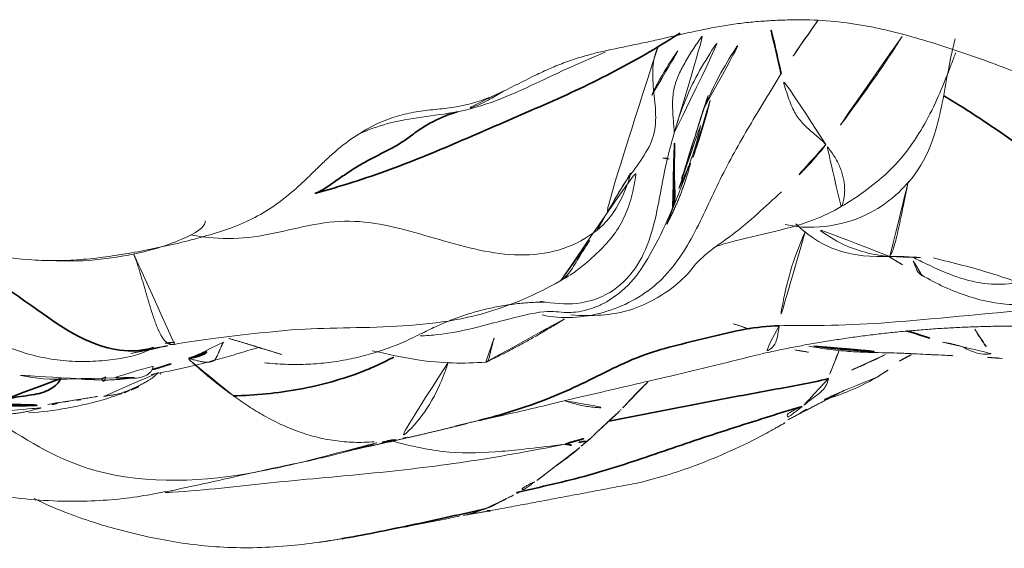
# Model space of a CAD drawing. Units: millimetres. Extents: x -605616214 to 17, y -1703671404 to 113.
# Drawn here: x -605611943 to -605611936, y -1703668917 to -1703668914 of the extents above; entities that cross this region are included whole.
import ezdxf

# ---------------------------------------------------------------- set-up
doc = ezdxf.new("R2010")
doc.units = ezdxf.units.MM
doc.layers.get('0').update_dxf_attribs({"lineweight": 9, "true_color": 0x1c1c1c})
doc.layers.add('10', color=7, linetype='Continuous', true_color=0xffffff)

# ---------------------------------------------------------------- blocks, each defined once
blk = doc.blocks.new('A$C257E2AF2')
at = {"layer": '10', "color": 0, "linetype": 'Continuous', "lineweight": 18}
blk.add_line((65.4709, 1.1767), (65.4761, 1.1706), dxfattribs=at)
at = {"layer": '10', "color": 0, "linetype": 'Continuous', "lineweight": 13}
blk.add_line((67.6525, 0.255), (67.6525, 0.255), dxfattribs=at)
at = {"layer": '10', "color": 0, "linetype": 'Continuous', "lineweight": 18}
for points, knots in [([(71.2525, 3.2155), (71.1816, 3.242), (71.1109, 3.2688), (70.9689, 3.3204), (70.8976, 3.3451), (70.7544, 3.3923), (70.6825, 3.415), (70.538, 3.4573), (70.4653, 3.477), (70.3553, 3.5028), (70.3184, 3.5108), (70.2446, 3.5254), (70.2076, 3.5319), (70.0969, 3.549), (70.023, 3.5571), (69.8752, 3.5659), (69.8012, 3.5668), (69.6903, 3.5645), (69.6533, 3.5632), (69.5793, 3.5594), (69.5423, 3.5569), (69.4683, 3.5506), (69.4313, 3.5467), (69.3572, 3.5376), (69.3202, 3.5322), (69.2098, 3.514), (69.137, 3.4991), (68.992, 3.4671), (68.9198, 3.45), (68.8113, 3.4257), (68.7751, 3.4178), (68.7025, 3.4025), (68.6661, 3.3951), (68.557, 3.3729), (68.4843, 3.3581), (68.3767, 3.3311), (68.341, 3.3213), (68.2703, 3.2996), (68.2352, 3.2876), (68.1657, 3.2614), (68.1313, 3.2472), (68.063, 3.2169), (68.0291, 3.2008), (67.9278, 3.1511), (67.8608, 3.1163), (67.7931, 3.0839)], [0, 0, 0, 0, 0.0625, 0.0625, 0.125, 0.125, 0.1875, 0.1875, 0.25, 0.25, 0.28125, 0.28125, 0.3125, 0.3125, 0.375, 0.375, 0.4375, 0.4375, 0.46875, 0.46875, 0.5, 0.5, 0.53125, 0.53125, 0.5625, 0.5625, 0.625, 0.625, 0.6875, 0.6875, 0.71875, 0.71875, 0.75, 0.75, 0.8125, 0.8125, 0.84375, 0.84375, 0.875, 0.875, 0.90625, 0.90625, 0.9375, 0.9375, 1, 1, 1, 1]), ([(69.1478, 2.9664), (69.201, 3.0937), (69.2986, 3.2814), (69.4294, 3.4711), (69.4728, 3.5307)], [0, 0, 0, 0, 0.688127, 1, 1, 1, 1]), ([(69.9198, 3.5619), (69.9099, 3.5481), (69.863, 3.4818), (69.7799, 3.3624), (69.7075, 3.2561), (69.6726, 3.2023)], [0, 0, 0, 0, 0.116925, 0.558462, 1, 1, 1, 1]), ([(68.9484, 2.8024), (68.9466, 2.8329), (68.9416, 2.898), (68.9348, 2.9967), (68.9419, 3.0937), (68.9718, 3.185), (69.0179, 3.2737), (69.0725, 3.3631), (69.1224, 3.4358), (69.1522, 3.4786), (69.1616, 3.4926)], [0, 0, 0, 0, 0.133651, 0.267302, 0.400952, 0.534603, 0.668254, 0.801905, 0.935556, 1, 1, 1, 1]), ([(68.9484, 2.8024), (68.9686, 2.8722), (69.0131, 3.0079), (69.1035, 3.2009), (69.2089, 3.3693), (69.2793, 3.4756), (69.3096, 3.5222)], [0, 0, 0, 0, 0.264839, 0.529679, 0.794518, 1, 1, 1, 1]), ([(68.7959, 3.0571), (68.8091, 3.0855), (68.8569, 3.1808), (68.9372, 3.3057), (69.0041, 3.4024), (69.0276, 3.4361)], [0, 0, 0, 0, 0.213258, 0.725438, 1, 1, 1, 1]), ([(69.6977, 2.1827), (69.8007, 2.1595), (69.9893, 2.1566), (70.2599, 2.2396), (70.4563, 2.3786), (70.6267, 2.5735), (70.7442, 2.8641), (70.7876, 3.1684), (70.8319, 3.3729), (70.8478, 3.4377)], [0, 0, 0, 0, 0.191776, 0.349033, 0.470811, 0.563157, 0.701157, 0.904391, 1, 1, 1, 1]), ([(70.4896, 3.4543), (70.4739, 3.429), (70.3506, 3.2335), (70.1739, 2.9919), (70.0151, 2.7756), (69.9742, 2.7226)], [0, 0, 0, 0, 0.100011, 0.775003, 1, 1, 1, 1]), ([(68.4819, 3.347), (68.4778, 3.3453), (68.3903, 3.3094), (68.2211, 3.2362), (67.979, 3.1197), (67.736, 3.0116), (67.5682, 2.9608), (67.4833, 2.9448)], [0, 0, 0, 0, 0.012209, 0.259157, 0.506104, 0.753052, 1, 1, 1, 1]), ([(68.8365, 3.3797), (68.8205, 3.3433), (68.7975, 3.2518), (68.8064, 3.0951), (68.829, 2.9253), (68.8141, 2.7634), (68.7264, 2.6153), (68.6088, 2.4648), (68.5143, 2.2948), (68.4505, 2.182), (68.4241, 2.1427)], [0, 0, 0, 0, 0.096198, 0.225313, 0.354427, 0.483542, 0.612656, 0.741771, 0.870885, 1, 1, 1, 1]), ([(70.8515, 3.3421), (70.8417, 3.3159), (70.7828, 3.1603), (70.668, 2.8776), (70.467, 2.5915), (70.2537, 2.4157), (70.1376, 2.3385), (70.0772, 2.3034)], [0, 0, 0, 0, 0.06304, 0.37536, 0.68768, 0.84384, 1, 1, 1, 1]), ([(69.6726, 3.2023), (69.6343, 3.1433), (69.5624, 3.0241), (69.4212, 2.7897), (69.2545, 2.4939), (69.0856, 2.1012), (68.8565, 1.7601), (68.5396, 1.5932), (68.2612, 1.5469), (68.1222, 1.5557), (68.0553, 1.5715)], [0, 0, 0, 0, 0.083333, 0.166667, 0.333333, 0.5, 0.666667, 0.833333, 0.916667, 1, 1, 1, 1]), ([(67.7931, 3.0839), (67.7541, 3.0653), (67.7149, 3.0475), (67.655, 3.0246), (67.6147, 3.0105), (67.5532, 2.9936), (67.4905, 2.9807), (67.4482, 2.9743), (67.3843, 2.9658), (67.3415, 2.9615), (67.256, 2.9517), (67.2134, 2.9461), (67.15, 2.9341), (67.129, 2.9296), (67.0872, 2.9189), (67.0665, 2.9128), (66.9646, 2.8791), (66.8879, 2.841), (66.8146, 2.7943)], [0, 0, 0, 0, 0.125, 0.125, 0.1875, 0.25, 0.3125, 0.375, 0.375, 0.5, 0.5, 0.625, 0.625, 0.6875, 0.6875, 0.75, 0.75, 1, 1, 1, 1]), ([(67.7931, 3.0839), (67.7633, 3.0653), (67.6972, 3.025), (67.5944, 2.9742), (67.5174, 2.954), (67.4833, 2.9448)], [0, 0, 0, 0, 0.285545, 0.642773, 1, 1, 1, 1]), ([(69.0755, 2.6374), (69.0757, 2.638), (69.123, 2.7654), (69.1666, 2.9194), (69.2044, 3.0688), (69.2125, 3.1008)], [0, 0, 0, 0, 0.003627, 0.784784, 1, 1, 1, 1]), ([(69.1786, 3.0541), (69.1608, 3.0059), (69.1216, 2.8898), (69.0672, 2.7034), (69.0194, 2.5455), (68.9854, 2.4584), (68.9768, 2.4376)], [0, 0, 0, 0, 0.237505, 0.566459, 0.895413, 1, 1, 1, 1]), ([(67.4833, 2.9448), (67.4026, 2.9295), (67.241, 2.91), (67.0138, 2.8723), (66.8768, 2.8224), (66.8146, 2.7943)], [0, 0, 0, 0, 0.343467, 0.686934, 1, 1, 1, 1]), ([(68.0419, 1.6635), (68.0451, 1.663), (68.1287, 1.6506), (68.2929, 1.6334), (68.5209, 1.7079), (68.6949, 1.8746), (68.793, 2.0965), (68.8462, 2.3362), (68.886, 2.573), (68.9264, 2.7265), (68.9484, 2.8024)], [0, 0, 0, 0, 0.005558, 0.147621, 0.289684, 0.431747, 0.573811, 0.715874, 0.857937, 1, 1, 1, 1]), ([(66.8146, 2.7943), (66.7666, 2.7638), (66.7207, 2.73), (66.6546, 2.675), (66.633, 2.6559), (66.5905, 2.6169), (66.5695, 2.5968), (66.5278, 2.5564), (66.5071, 2.536), (66.4654, 2.4956), (66.4444, 2.4756), (66.3808, 2.4168), (66.3372, 2.3794), (66.2464, 2.3104), (66.1992, 2.2789), (66.1004, 2.2228), (66.0488, 2.1983), (65.9418, 2.1554), (65.8864, 2.1368), (65.7739, 2.1028), (65.7174, 2.0875), (65.6043, 2.0589), (65.5475, 2.0457), (65.4339, 2.0209), (65.3769, 2.0094), (65.2628, 1.9884), (65.2056, 1.9789), (65.0909, 1.9622), (65.0334, 1.955), (64.918, 1.9441), (64.86, 1.9405), (64.7726, 1.9386), (64.7434, 1.9385), (64.6848, 1.9396), (64.6553, 1.9407), (64.5083, 1.9494), (64.3917, 1.9658), (64.2757, 1.9877)], [0, 0, 0, 0, 0.0625, 0.0625, 0.09375, 0.09375, 0.125, 0.125, 0.15625, 0.15625, 0.1875, 0.1875, 0.25, 0.25, 0.3125, 0.3125, 0.375, 0.375, 0.4375, 0.4375, 0.5, 0.5, 0.5625, 0.5625, 0.625, 0.625, 0.6875, 0.6875, 0.75, 0.75, 0.8125, 0.8125, 0.84375, 0.84375, 0.875, 0.875, 1, 1, 1, 1]), ([(69.9742, 2.7226), (69.9316, 2.6674), (69.8349, 2.5567), (69.7303, 2.4548), (69.6732, 2.403)], [0, 0, 0, 0, 0.472478, 1, 1, 1, 1]), ([(68.872, 2.6317), (68.8797, 2.6328), (68.9001, 2.6319), (68.9239, 2.6229), (68.9312, 2.6196)], [0, 0, 0, 0, 0.70388, 1, 1, 1, 1]), ([(68.1814, 1.8035), (68.271, 1.8526), (68.3909, 1.948), (68.5403, 2.1061), (68.617, 2.2352), (68.6637, 2.3749), (68.6855, 2.4897), (68.6938, 2.5559), (68.6959, 2.5741)], [0, 0, 0, 0, 0.381194, 0.543416, 0.689344, 0.82438, 0.951669, 1, 1, 1, 1]), ([(68.4241, 2.1427), (68.4865, 2.1913), (68.5797, 2.3119), (68.6364, 2.461), (68.6579, 2.5415), (68.6594, 2.5474)], [0, 0, 0, 0, 0.481087, 0.962174, 1, 1, 1, 1]), ([(70.406, 1.9673), (70.4055, 1.9703), (70.4187, 1.9813), (70.4451, 2.0634), (70.4776, 2.2108), (70.5084, 2.3622), (70.528, 2.4569), (70.5368, 2.4946), (70.5389, 2.5036)], [0, 0, 0, 0, 0.186584, 0.373169, 0.559753, 0.746337, 0.932922, 1, 1, 1, 1]), ([(68.2498, 1.5722), (68.3946, 1.561), (68.6287, 1.5752), (68.8919, 1.7126), (69.0427, 1.8457), (69.1274, 1.9688), (69.3818, 2.1287), (69.5618, 2.3012), (69.674, 2.4037)], [0, 0, 0, 0, 0.135983, 0.247857, 0.343054, 0.431756, 0.673778, 1, 1, 1, 1]), ([(67.2303, 1.4296), (67.2705, 1.4312), (67.4713, 1.4458), (67.7873, 1.536), (68.0911, 1.609), (68.1959, 1.5833), (68.3132, 1.5909), (68.4131, 1.6223), (68.4568, 1.6422), (68.4792, 1.6539), (68.5072, 1.6697), (68.6096, 1.7368), (68.7189, 1.8599), (68.8397, 2.0754), (68.9085, 2.2197), (68.9389, 2.3008)], [0, 0, 0, 0, 0.039525, 0.201961, 0.357487, 0.503145, 0.597511, 0.626255, 0.6371, 0.641973, 0.647323, 0.662355, 0.755305, 0.860962, 1, 1, 1, 1]), ([(70.0772, 2.3034), (70.0169, 2.2683), (69.7652, 2.1485), (69.4675, 2.1086), (69.2538, 2.0419), (69.2385, 2.037)], [0, 0, 0, 0, 0.23627, 0.945081, 1, 1, 1, 1]), ([(64.7033, 1.9416), (64.7259, 1.94), (64.8778, 1.9312), (65.2212, 1.9535), (65.629, 2.0697), (65.7711, 2.1613), (65.7775, 2.201), (65.7765, 2.2081)], [0, 0, 0, 0, 0.029781, 0.203834, 0.545175, 0.912431, 1, 1, 1, 1]), ([(65.6782, 2.1125), (65.7057, 2.1076), (65.8246, 2.0895), (66.0371, 2.0813), (66.3091, 2.1357), (66.5798, 2.2037), (66.8551, 2.2105), (67.1267, 2.1498), (67.3947, 2.0696), (67.664, 1.9966), (67.9377, 1.9646), (68.2012, 2.0059), (68.357, 2.0904), (68.4241, 2.1427)], [0, 0, 0, 0, 0.029421, 0.126479, 0.223537, 0.320594, 0.417652, 0.51471, 0.611768, 0.708826, 0.805884, 0.902942, 1, 1, 1, 1]), ([(68.182, 1.8039), (68.1828, 1.8044), (68.1987, 1.8145), (68.226, 1.839), (68.2598, 1.8867), (68.2925, 1.9403), (68.3282, 1.9989), (68.3685, 2.0626), (68.3991, 2.1054), (68.4241, 2.1427)], [0, 0, 0, 0, 0.008735, 0.173945, 0.339156, 0.504367, 0.669578, 0.834789, 1, 1, 1, 1]), ([(69.8344, 2.1351), (69.8308, 2.1265), (69.8088, 2.0741), (69.7659, 1.9713), (69.7226, 1.8311), (69.692, 1.6991), (69.6717, 1.5917), (69.6615, 1.5296), (69.6578, 1.4983)], [0, 0, 0, 0, 0.038346, 0.230677, 0.423008, 0.615339, 0.807669, 1, 1, 1, 1]), ([(69.7713, 2.1867), (69.8042, 2.1568), (69.881, 2.0871), (70.0834, 1.9809), (70.2814, 1.9621), (70.4155, 1.9671)], [0, 0, 0, 0, 0.262641, 0.568794, 1, 1, 1, 1]), ([(70.406, 1.9673), (70.3487, 1.9716), (70.2378, 1.99), (70.0821, 2.0471), (69.9723, 2.1149), (69.9129, 2.1588), (69.8987, 2.1696)], [0, 0, 0, 0, 0.301352, 0.602705, 0.904057, 1, 1, 1, 1]), ([(65.5688, 1.3752), (65.5684, 1.3751), (65.5667, 1.3744), (65.5639, 1.3734), (65.5601, 1.3724), (65.5564, 1.3718), (65.5525, 1.3714), (65.5486, 1.3715), (65.5446, 1.3718), (65.5406, 1.3726), (65.5365, 1.3737), (65.5324, 1.3752), (65.5283, 1.3771), (65.5242, 1.3794), (65.52, 1.3821), (65.5159, 1.3853), (65.5117, 1.3888), (65.5075, 1.3928), (65.5034, 1.3972), (65.4992, 1.4021), (65.4951, 1.4074), (65.4909, 1.413), (65.4868, 1.4191), (65.4827, 1.4255), (65.4787, 1.4323), (65.4747, 1.4395), (65.4707, 1.447), (65.4668, 1.4549), (65.4629, 1.4631), (65.459, 1.4716), (65.4552, 1.4805), (65.4514, 1.4896), (65.4477, 1.4989), (65.444, 1.5085), (65.4404, 1.5182), (65.4368, 1.5282), (65.4332, 1.5382), (65.4296, 1.5484), (65.4261, 1.5587), (65.4226, 1.569), (65.4192, 1.5794), (65.4158, 1.5899), (65.4124, 1.6004), (65.4091, 1.6109), (65.4057, 1.6215), (65.4025, 1.6321), (65.3992, 1.6427), (65.396, 1.6534), (65.3928, 1.664), (65.3896, 1.6747), (65.386, 1.6872), (65.3819, 1.7014), (65.3772, 1.7175), (65.3725, 1.7336), (65.3677, 1.7496), (65.363, 1.7657), (65.3583, 1.7819), (65.3535, 1.7981), (65.3488, 1.8143), (65.344, 1.8305), (65.3391, 1.8468), (65.3342, 1.8631), (65.3292, 1.8794), (65.3241, 1.8959), (65.3189, 1.9123), (65.3134, 1.9289), (65.3075, 1.9457), (65.3012, 1.9626), (65.2944, 1.9797), (65.2893, 1.9911), (65.2867, 1.9968)], [0, 0, 0, 0, 0.00529, 0.019175, 0.033039, 0.046883, 0.060705, 0.074505, 0.088283, 0.102038, 0.115769, 0.129477, 0.143161, 0.156823, 0.170463, 0.184081, 0.197678, 0.211256, 0.224814, 0.238355, 0.251876, 0.265379, 0.278864, 0.29233, 0.305777, 0.319206, 0.332616, 0.346007, 0.359381, 0.372736, 0.386073, 0.399391, 0.412691, 0.425972, 0.439233, 0.452473, 0.465692, 0.478888, 0.492062, 0.505211, 0.518336, 0.531437, 0.544513, 0.557564, 0.57059, 0.583591, 0.596567, 0.609517, 0.622442, 0.635341, 0.648215, 0.667414, 0.686528, 0.705557, 0.724504, 0.74337, 0.762158, 0.780869, 0.799506, 0.818071, 0.836568, 0.854999, 0.873367, 0.891672, 0.909918, 0.928107, 0.946241, 0.964326, 0.982368, 1, 1, 1, 1]), ([(70.3953, 1.9689), (70.4038, 1.9636), (70.478, 1.9182), (70.5541, 1.8742), (70.6245, 1.8364)], [0, 0, 0, 0, 0.115761, 1, 1, 1, 1]), ([(70.406, 1.9673), (70.4653, 1.9628), (70.5643, 1.9604), (70.6634, 1.9586), (70.7019, 1.9568)], [0, 0, 0, 0, 0.609872, 1, 1, 1, 1]), ([(70.6243, 1.8365), (70.6236, 1.8369), (70.6095, 1.8443), (70.5887, 1.873), (70.5695, 1.9208), (70.5586, 1.9504), (70.5545, 1.9611)], [0, 0, 0, 0, 0.020626, 0.396954, 0.773282, 1, 1, 1, 1]), ([(70.5719, 1.9567), (70.5989, 1.9431), (70.6931, 1.8971), (70.8571, 1.8232), (71.0595, 1.7728), (71.1941, 1.7785), (71.2544, 1.7882)], [0, 0, 0, 0, 0.125077, 0.433862, 0.742647, 1, 1, 1, 1]), ([(70.7015, 1.9569), (70.8355, 1.923), (71.0693, 1.8675), (71.3637, 1.7563), (71.5748, 1.7427), (71.7357, 1.7566), (71.79, 1.7629), (71.8211, 1.7708), (71.8762, 1.7522), (71.971, 1.7262), (72.0674, 1.7174), (72.207, 1.7264), (72.2951, 1.7499), (72.3514, 1.7732)], [0, 0, 0, 0, 0.146011, 0.260066, 0.342582, 0.395666, 0.491144, 0.587997, 0.700981, 0.798139, 0.840048, 0.895104, 1, 1, 1, 1]), ([(65.5681, 1.3727), (65.7174, 1.3995), (65.9892, 1.433), (66.4312, 1.4803), (66.9165, 1.4858), (67.5437, 1.5111), (67.9723, 1.6846), (68.1824, 1.8042)], [0, 0, 0, 0, 0.258569, 0.390146, 0.50859, 0.745312, 1, 1, 1, 1]), ([(70.6047, 1.8529), (70.7035, 1.7902), (70.8903, 1.7032), (71.1647, 1.635), (71.3796, 1.6424), (71.5414, 1.6891), (71.6138, 1.7283), (71.6465, 1.748)], [0, 0, 0, 0, 0.307318, 0.556569, 0.746117, 0.879133, 1, 1, 1, 1]), ([(69.6578, 1.4983), (69.7438, 1.5012), (70.0868, 1.4952), (70.7704, 1.5467), (71.6241, 1.6421), (72.3119, 1.651), (72.6521, 1.7004), (72.7369, 1.7147)], [0, 0, 0, 0, 0.083333, 0.333333, 0.666667, 0.916667, 1, 1, 1, 1]), ([(69.6578, 1.4983), (69.6542, 1.4673), (69.6395, 1.3701), (69.5954, 1.338), (69.5579, 1.3153), (69.5417, 1.3096)], [0, 0, 0, 0, 0.160093, 0.640371, 1, 1, 1, 1]), ([(67.6743, 1.2521), (67.6783, 1.2522), (67.6865, 1.256), (67.6949, 1.2744), (67.7015, 1.3028), (67.7086, 1.3313), (67.7168, 1.3641), (67.7271, 1.4052), (67.7362, 1.4362), (67.7401, 1.45)], [0, 0, 0, 0, 0.106349, 0.255291, 0.404233, 0.553174, 0.702116, 0.851058, 1, 1, 1, 1]), ([(65.2745, 1.3112), (65.3504, 1.329), (65.4503, 1.3551), (65.5567, 1.368), (65.5796, 1.3702)], [0, 0, 0, 0, 0.788178, 1, 1, 1, 1]), ([(65.4117, 1.1692), (65.4924, 1.184), (65.6223, 1.2107), (65.8099, 1.257), (65.9709, 1.3), (66.071, 1.3329), (66.1419, 1.3537)], [0, 0, 0, 0, 0.299103, 0.48516, 0.683279, 1, 1, 1, 1]), ([(65.5721, 1.3876), (65.555, 1.3876), (65.5362, 1.3862), (65.5038, 1.3797), (65.4912, 1.3763), (65.4782, 1.3719)], [0, 0, 0, 0, 0.627099, 0.627099, 1, 1, 1, 1]), ([(65.8998, 1.3881), (65.8992, 1.387), (65.8975, 1.3841), (65.8947, 1.3792), (65.8917, 1.3734), (65.8886, 1.3672), (65.8856, 1.3608), (65.8826, 1.3541), (65.8797, 1.3472), (65.8767, 1.3401), (65.8737, 1.3329), (65.8707, 1.3256), (65.8677, 1.3184), (65.8647, 1.3112), (65.8617, 1.3042), (65.8586, 1.2974), (65.8554, 1.2909), (65.8522, 1.2847), (65.8489, 1.279), (65.8453, 1.2737), (65.841, 1.2689), (65.8361, 1.2647), (65.8305, 1.261), (65.8243, 1.258), (65.8174, 1.2555), (65.8098, 1.2537), (65.8015, 1.2526), (65.7926, 1.2521), (65.7829, 1.2523), (65.7726, 1.2531), (65.7615, 1.2546), (65.7498, 1.2567), (65.7373, 1.2593), (65.7241, 1.2624), (65.7103, 1.2657), (65.6957, 1.2692), (65.6804, 1.2728), (65.6697, 1.2752), (65.6643, 1.2764)], [0, 0, 0, 0, 0.016213, 0.042111, 0.068142, 0.094308, 0.120609, 0.147045, 0.173611, 0.200304, 0.227118, 0.254049, 0.28109, 0.308236, 0.335482, 0.362822, 0.390253, 0.417772, 0.445378, 0.473331, 0.501431, 0.529674, 0.558053, 0.586566, 0.615208, 0.643979, 0.672878, 0.701907, 0.731071, 0.760373, 0.789818, 0.819412, 0.849154, 0.879044, 0.909076, 0.939249, 0.969557, 1, 1, 1, 1]), ([(69.7632, 1.3366), (69.7774, 1.333), (69.8384, 1.3191), (69.9044, 1.3132), (69.957, 1.313)], [0, 0, 0, 0, 0.234667, 1, 1, 1, 1]), ([(69.8588, 1.3606), (69.8754, 1.3574), (69.9435, 1.3448), (70.0631, 1.3296), (70.1989, 1.3204), (70.3102, 1.317), (70.4025, 1.316), (70.4753, 1.3133), (70.5247, 1.3115), (70.5484, 1.3104)], [0, 0, 0, 0, 0.041871, 0.17077, 0.301787, 0.446884, 0.610771, 0.792729, 1, 1, 1, 1]), ([(70.7617, 1.3876), (70.8023, 1.3822), (70.876, 1.3685), (70.972, 1.3162), (71.0502, 1.3001), (71.1004, 1.3106), (71.1062, 1.312)], [0, 0, 0, 0, 0.273767, 0.53835, 0.946173, 1, 1, 1, 1]), ([(65.9645, 1.0266), (65.9605, 1.0296), (65.9522, 1.0358), (65.939, 1.0456), (65.925, 1.056), (65.91, 1.0672), (65.8941, 1.0792), (65.8773, 1.092), (65.8598, 1.1057), (65.8414, 1.1203), (65.8223, 1.1357), (65.8024, 1.1521), (65.7818, 1.1693), (65.7606, 1.1875), (65.7388, 1.2064), (65.7163, 1.2261), (65.6932, 1.2465), (65.6694, 1.2676), (65.6535, 1.2817), (65.6454, 1.2889)], [0, 0, 0, 0, 0.038541, 0.079634, 0.123276, 0.169462, 0.218189, 0.26945, 0.323244, 0.379567, 0.438416, 0.499789, 0.563682, 0.630094, 0.699024, 0.770475, 0.844452, 0.920958, 1, 1, 1, 1]), ([(66.9057, 1.3297), (67.0112, 1.3079), (67.2756, 1.2438), (67.527, 1.2429), (67.6747, 1.2521)], [0, 0, 0, 0, 0.385019, 1, 1, 1, 1]), ([(67.6183, 0.8557), (67.7134, 0.8761), (67.9367, 0.9257), (68.3831, 1.034), (68.9225, 1.1568), (69.3202, 1.2542), (69.5347, 1.3074)], [0, 0, 0, 0, 0.254089, 0.499091, 0.744471, 1, 1, 1, 1]), ([(70.063, 1.3311), (70.0567, 1.3153), (70.0358, 1.2628), (70.0109, 1.2011), (69.9939, 1.154), (69.991, 1.1421)], [0, 0, 0, 0, 0.2435, 0.810875, 1, 1, 1, 1]), ([(70.377, 1.3037), (70.3227, 1.2765), (70.1958, 1.217), (70.0663, 1.1641), (69.991, 1.1421)], [0, 0, 0, 0, 0.434189, 1, 1, 1, 1]), ([(70.4884, 1.3132), (70.5224, 1.3114), (70.6024, 1.3072), (70.8031, 1.2979), (70.9253, 1.2918), (70.9961, 1.2883)], [0, 0, 0, 0, 0.287089, 0.590813, 1, 1, 1, 1]), ([(71.1687, 1.2774), (71.1445, 1.2802), (71.0852, 1.2839), (71.028, 1.2866), (70.9953, 1.2883)], [0, 0, 0, 0, 0.399975, 1, 1, 1, 1]), ([(65.171, 1.1512), (65.2619, 1.1396), (65.3772, 1.1398), (65.4237, 1.2035), (65.4238, 1.2282), (65.4233, 1.2314)], [0, 0, 0, 0, 0.535625, 0.937952, 1, 1, 1, 1]), ([(67.4198, 1.2508), (67.41, 1.2201), (67.3996, 1.1909), (67.3691, 1.1126), (67.348, 1.0669), (67.2827, 0.9431), (67.2362, 0.8783), (67.1808, 0.8168), (67.1698, 0.8054), (67.1483, 0.7846), (67.1166, 0.7562), (67.0862, 0.7361), (67.0662, 0.7263)], [0, 0, 0, 0, 0.098978, 0.098978, 0.279182, 0.279182, 0.639591, 0.639591, 0.729693, 0.729693, 0.819796, 1, 1, 1, 1]), ([(64.9372, 1.1392), (64.9068, 1.14), (64.7758, 1.1353), (64.6297, 1.1383), (64.5231, 1.164), (64.5204, 1.1647)], [0, 0, 0, 0, 0.245256, 0.981024, 1, 1, 1, 1]), ([(65.0906, 1.0214), (65.0925, 1.0217), (65.0993, 1.0227), (65.1109, 1.0244), (65.1283, 1.027), (65.148, 1.0303), (65.1694, 1.0344), (65.1889, 1.0389), (65.2067, 1.0436), (65.2227, 1.0485), (65.2373, 1.0534), (65.2504, 1.0583), (65.2622, 1.063), (65.2724, 1.0673), (65.282, 1.0715), (65.2917, 1.0758), (65.303, 1.081), (65.3161, 1.0872), (65.3308, 1.0946), (65.3461, 1.1026), (65.3608, 1.1106), (65.3738, 1.118), (65.3852, 1.1247), (65.3952, 1.1308), (65.4044, 1.1367), (65.413, 1.1424), (65.4211, 1.148), (65.428, 1.1532), (65.4338, 1.1577), (65.4379, 1.1613), (65.4409, 1.1641), (65.4434, 1.1665), (65.4457, 1.1687), (65.4479, 1.1707), (65.4499, 1.1726), (65.4517, 1.1744), (65.4534, 1.176), (65.4549, 1.1774), (65.4563, 1.1787), (65.4575, 1.1798), (65.4586, 1.1808), (65.4595, 1.1816), (65.4603, 1.1822), (65.4609, 1.1826), (65.4611, 1.1828)], [0, 0, 0, 0, 0.01574, 0.0546, 0.094545, 0.159027, 0.218548, 0.273127, 0.322773, 0.36748, 0.407226, 0.441996, 0.471784, 0.496599, 0.513979, 0.534822, 0.559138, 0.586937, 0.618228, 0.653022, 0.684609, 0.713646, 0.740125, 0.764041, 0.785391, 0.810732, 0.834683, 0.857251, 0.878445, 0.898278, 0.91117, 0.923195, 0.934353, 0.944644, 0.95407, 0.96263, 0.970325, 0.977154, 0.983119, 0.988219, 0.992456, 0.995829, 0.998342, 1, 1, 1, 1]), ([(70.3243, 1.1535), (70.226, 1.096), (70.0547, 1.0212), (69.8786, 0.973), (69.8128, 0.9538)], [0, 0, 0, 0, 0.619021, 1, 1, 1, 1]), ([(69.991, 1.1421), (69.9881, 1.13), (69.9769, 1.0875), (69.9297, 1.0383), (69.8762, 1.0041), (69.8392, 0.9707), (69.8189, 0.9564), (69.8128, 0.9538)], [0, 0, 0, 0, 0.083333, 0.333333, 0.666667, 0.916667, 1, 1, 1, 1]), ([(68.5999, 0.9446), (68.602, 0.9466), (68.6062, 0.9506), (68.6125, 0.9569), (68.6188, 0.9635), (68.6252, 0.9703), (68.6316, 0.9772), (68.638, 0.9844), (68.6446, 0.9915), (68.6511, 0.9988), (68.6578, 1.006), (68.6645, 1.0132), (68.6713, 1.0204), (68.6782, 1.0276), (68.6852, 1.0348), (68.6922, 1.042), (68.6992, 1.0492), (68.7064, 1.0564), (68.7136, 1.0636), (68.7209, 1.0708), (68.7283, 1.0779), (68.7357, 1.0851), (68.7432, 1.0923), (68.7502, 1.0989), (68.7567, 1.1051), (68.763, 1.1114), (68.7691, 1.1176), (68.7731, 1.1217), (68.7748, 1.1235)], [0, 0, 0, 0, 0.035727, 0.072671, 0.110646, 0.149463, 0.188933, 0.228867, 0.269075, 0.309365, 0.349608, 0.389791, 0.429913, 0.469972, 0.50997, 0.549905, 0.589777, 0.629586, 0.669332, 0.709015, 0.748636, 0.788193, 0.827689, 0.867122, 0.896988, 0.931501, 0.97065, 1, 1, 1, 1]), ([(64.5838, 0.9091), (64.6679, 0.9153), (64.8505, 0.939), (65.0601, 0.9877), (65.1844, 1.0299), (65.2155, 1.0413)], [0, 0, 0, 0, 0.405939, 0.851277, 1, 1, 1, 1]), ([(64.9061, 0.995), (64.9091, 0.9953), (64.9154, 0.9961), (64.9246, 0.9973), (64.9331, 0.9984), (64.9386, 0.9991), (64.9409, 0.9995)], [0, 0, 0, 0, 0.25082, 0.513795, 0.788905, 1, 1, 1, 1]), ([(66.9199, 0.7143), (66.874, 0.7109), (66.8284, 0.7097), (66.7391, 0.7122), (66.6954, 0.716), (66.6095, 0.7281), (66.5674, 0.7366), (66.4847, 0.7575), (66.4441, 0.77), (66.3647, 0.7985), (66.326, 0.8145), (66.2498, 0.85), (66.2125, 0.8694), (66.1392, 0.9107), (66.1034, 0.9326), (66.033, 0.9782), (65.9983, 1.0018), (65.9645, 1.0266)], [0, 0, 0, 0, 0.125, 0.125, 0.25, 0.25, 0.375, 0.375, 0.5, 0.5, 0.625, 0.625, 0.75, 0.75, 0.875, 0.875, 1, 1, 1, 1]), ([(64.2864, 0.9099), (64.2897, 0.9095), (64.298, 0.9085), (64.3192, 0.9061), (64.3495, 0.9034), (64.3866, 0.9017), (64.4222, 0.9015), (64.4563, 0.9028), (64.4833, 0.905), (64.5042, 0.9074), (64.5199, 0.9096), (64.5357, 0.9121), (64.5516, 0.9151), (64.5675, 0.9183), (64.5835, 0.9219), (64.5995, 0.9257), (64.6156, 0.9297), (64.6317, 0.9338), (64.6478, 0.9381), (64.6639, 0.9425), (64.6746, 0.9454), (64.6799, 0.9469)], [0, 0, 0, 0, 0.024849, 0.062617, 0.158814, 0.251982, 0.342158, 0.429381, 0.513694, 0.554754, 0.595709, 0.636562, 0.677315, 0.717972, 0.758535, 0.799006, 0.839385, 0.879674, 0.919873, 0.959981, 1, 1, 1, 1]), ([(68.2141, 0.9898), (68.2174, 0.9886), (68.2355, 0.9824), (68.2537, 0.9769), (68.2833, 0.9687), (68.2981, 0.9651), (68.3425, 0.9556), (68.4316, 0.9416), (68.5276, 0.941), (68.5999, 0.9446)], [0, 0, 0, 0, 0.027178, 0.148781, 0.148781, 0.270383, 0.270383, 0.513589, 1, 1, 1, 1]), ([(69.8128, 0.9538), (69.8064, 0.9511), (69.7774, 0.939), (69.7279, 0.9104), (69.7089, 0.9013), (69.7151, 0.8704), (69.7161, 0.8626)], [0, 0, 0, 0, 0.099135, 0.396539, 0.793078, 1, 1, 1, 1]), ([(66.4259, 0.5751), (66.2861, 0.5422), (65.7879, 0.4346), (64.9896, 0.4325), (64.4713, 0.7912), (64.2614, 0.9207)], [0, 0, 0, 0, 0.193129, 0.681966, 1, 1, 1, 1]), ([(67.4637, 0.8192), (67.4856, 0.8246), (67.5077, 0.83), (67.5688, 0.8447), (67.6081, 0.854), (67.6873, 0.8731), (67.7272, 0.883), (67.7672, 0.8932)], [0, 0, 0, 0, 0.222735, 0.222735, 0.611368, 0.611368, 1, 1, 1, 1]), ([(68.5062, 0.8549), (68.5081, 0.8565), (68.512, 0.8598), (68.5179, 0.8647), (68.524, 0.8696), (68.53, 0.8747), (68.536, 0.8799), (68.5418, 0.8852), (68.5464, 0.8898), (68.5501, 0.8936), (68.5533, 0.8967), (68.5568, 0.8999), (68.5604, 0.9033), (68.5642, 0.9068), (68.5682, 0.9105), (68.5723, 0.9144), (68.5764, 0.9185), (68.5805, 0.9228), (68.5834, 0.9256), (68.5848, 0.9271)], [0, 0, 0, 0, 0.069207, 0.139416, 0.210873, 0.283851, 0.358647, 0.435593, 0.51505, 0.556506, 0.59927, 0.64342, 0.689034, 0.736197, 0.784998, 0.835534, 0.887939, 0.942591, 1, 1, 1, 1]), ([(68.4006, 0.7547), (68.4018, 0.7558), (68.4042, 0.7581), (68.4075, 0.7614), (68.4107, 0.7647), (68.4139, 0.768), (68.417, 0.7712), (68.4202, 0.7744), (68.4233, 0.7776), (68.4265, 0.7807), (68.4298, 0.7838), (68.433, 0.7869), (68.4363, 0.7899), (68.4397, 0.793), (68.443, 0.7961), (68.4464, 0.7991), (68.4497, 0.8022), (68.4531, 0.8052), (68.4564, 0.8083), (68.4597, 0.8113), (68.463, 0.8144), (68.4663, 0.8174), (68.4695, 0.8204), (68.4728, 0.8234), (68.476, 0.8264), (68.4791, 0.8294), (68.4823, 0.8324), (68.4854, 0.8353), (68.4885, 0.8382), (68.4915, 0.8411), (68.4945, 0.844), (68.4975, 0.8467), (68.5004, 0.8495), (68.5033, 0.8522), (68.5053, 0.854), (68.5062, 0.8549)], [0, 0, 0, 0, 0.03423, 0.068156, 0.101784, 0.13512, 0.168167, 0.200933, 0.233424, 0.26565, 0.29762, 0.329347, 0.360844, 0.392119, 0.423182, 0.454039, 0.484696, 0.515155, 0.545418, 0.575487, 0.60536, 0.635036, 0.664511, 0.69378, 0.722838, 0.751679, 0.780294, 0.808675, 0.836813, 0.864697, 0.892318, 0.919664, 0.946728, 0.973506, 1, 1, 1, 1]), ([(67.1457, 0.7455), (67.1455, 0.7455), (67.1453, 0.7454), (67.1187, 0.7402), (67.092, 0.7353), (67.065, 0.7308)], [0, 0, 0, 0, 0.008062, 0.008062, 1, 1, 1, 1]), ([(68.3611, 0.7196), (68.3615, 0.7199), (68.3623, 0.7207), (68.3632, 0.7217), (68.3642, 0.7228), (68.3652, 0.7239), (68.3662, 0.7251), (68.3674, 0.7263), (68.3687, 0.7275), (68.3702, 0.7287), (68.3719, 0.73), (68.3737, 0.7313), (68.3755, 0.7327), (68.3775, 0.734), (68.3793, 0.7354), (68.3813, 0.737), (68.3833, 0.7388), (68.3855, 0.7407), (68.3877, 0.7427), (68.3899, 0.7447), (68.3921, 0.7467), (68.3942, 0.7487), (68.3964, 0.7507), (68.3985, 0.7527), (68.3999, 0.754), (68.4006, 0.7547)], [0, 0, 0, 0, 0.030405, 0.062065, 0.094835, 0.128564, 0.163115, 0.198377, 0.234269, 0.270743, 0.307782, 0.345401, 0.383646, 0.422609, 0.462438, 0.503377, 0.560168, 0.616523, 0.672457, 0.727985, 0.783121, 0.837877, 0.892268, 0.946305, 1, 1, 1, 1]), ([(68.7019, 0.4362), (68.8327, 0.4668), (69.1241, 0.5574), (69.4224, 0.6901), (69.5861, 0.7794), (69.5975, 0.7857)], [0, 0, 0, 0, 0.427113, 0.96002, 1, 1, 1, 1]), ([(65.506, 0.3711), (65.5222, 0.3719), (65.7596, 0.3846), (66.2163, 0.4409), (66.878, 0.4963), (67.5373, 0.5711), (67.9681, 0.6505), (68.2108, 0.6984)], [0, 0, 0, 0, 0.017938, 0.263453, 0.508969, 0.754484, 1, 1, 1, 1]), ([(67.0198, 0.7147), (66.9469, 0.6988), (66.787, 0.6633), (66.6281, 0.6239), (66.5415, 0.6029)], [0, 0, 0, 0, 0.456502, 1, 1, 1, 1]), ([(67.0439, 0.7185), (67.0572, 0.7148), (67.1842, 0.6806), (67.4274, 0.6313), (67.7805, 0.6446), (68.0218, 0.6745), (68.2108, 0.6984)], [0, 0, 0, 0, 0.037768, 0.358512, 0.679256, 1, 1, 1, 1]), ([(68.0187, 0.4517), (68.0238, 0.4556), (68.0339, 0.4634), (68.0488, 0.4751), (68.0636, 0.4867), (68.0782, 0.4982), (68.0928, 0.5095), (68.1073, 0.5204), (68.1218, 0.5312), (68.1362, 0.5417), (68.1505, 0.552), (68.1647, 0.5622), (68.1788, 0.5723), (68.1926, 0.5822), (68.2062, 0.5921), (68.2195, 0.6019), (68.2324, 0.6116), (68.2449, 0.6212), (68.2569, 0.6306), (68.2684, 0.6399), (68.2794, 0.649), (68.2898, 0.6579), (68.2999, 0.6668), (68.3098, 0.6756), (68.3167, 0.6815), (68.32, 0.6844)], [0, 0, 0, 0, 0.050442, 0.100359, 0.149748, 0.198605, 0.246927, 0.294708, 0.341939, 0.38861, 0.43471, 0.480213, 0.525082, 0.569279, 0.612768, 0.655505, 0.697433, 0.738503, 0.778672, 0.817904, 0.856186, 0.893518, 0.929906, 0.965365, 1, 1, 1, 1]), ([(68.32, 0.6844), (68.3214, 0.6856), (68.3241, 0.6879), (68.3279, 0.6912), (68.3313, 0.6944), (68.3346, 0.6975), (68.3378, 0.7003), (68.3408, 0.7031), (68.3438, 0.7057), (68.3467, 0.7081), (68.3495, 0.7104), (68.3523, 0.7126), (68.3548, 0.7146), (68.3572, 0.7164), (68.3593, 0.7181), (68.3606, 0.7191), (68.3611, 0.7196)], [0, 0, 0, 0, 0.103053, 0.201329, 0.294815, 0.383447, 0.467155, 0.545885, 0.619617, 0.688366, 0.752175, 0.811113, 0.865264, 0.914724, 0.959597, 1, 1, 1, 1]), ([(63.7428, 0.5015), (63.9348, 0.4402), (64.2998, 0.3487), (64.8063, 0.3022), (65.2417, 0.3232), (65.7097, 0.4161), (66.1674, 0.5223), (66.3634, 0.5626), (66.4279, 0.5756)], [0, 0, 0, 0, 0.153871, 0.301948, 0.440711, 0.570367, 0.800091, 1, 1, 1, 1]), ([(67.9322, 0.3921), (67.9314, 0.3921), (67.9299, 0.392), (67.9279, 0.392), (67.9261, 0.3921), (67.9246, 0.3922), (67.9232, 0.3924), (67.9221, 0.3927), (67.9212, 0.393), (67.9205, 0.3934), (67.92, 0.3939), (67.9197, 0.3944), (67.9197, 0.395), (67.9198, 0.3957), (67.9202, 0.3964), (67.9207, 0.3972), (67.9215, 0.3981), (67.9232, 0.3997), (67.9263, 0.4023), (67.9317, 0.4059), (67.9384, 0.4102), (67.9469, 0.4152), (67.9574, 0.421), (67.9701, 0.4278), (67.9846, 0.4352), (68.0008, 0.4432), (68.0127, 0.4488), (68.0187, 0.4517)], [0, 0, 0, 0, 0.016047, 0.032204, 0.048493, 0.064937, 0.081554, 0.098365, 0.11539, 0.132647, 0.150152, 0.167923, 0.185975, 0.204324, 0.222984, 0.241967, 0.261286, 0.280953, 0.340369, 0.403128, 0.46935, 0.539126, 0.62271, 0.710515, 0.802627, 0.899107, 1, 1, 1, 1]), ([(67.6706, 0.2622), (67.6709, 0.2624), (67.6715, 0.2626), (67.6728, 0.2631), (67.6744, 0.2636), (67.6762, 0.2643), (67.6782, 0.265), (67.6805, 0.2657), (67.6829, 0.2666), (67.6855, 0.2675), (67.6881, 0.2684), (67.6909, 0.2694), (67.6938, 0.2705), (67.6967, 0.2715), (67.6996, 0.2726), (67.7025, 0.2738), (67.7053, 0.2749), (67.7081, 0.2761), (67.7109, 0.2773), (67.7136, 0.2785), (67.7162, 0.2798), (67.7188, 0.281), (67.7213, 0.2823), (67.7238, 0.2836), (67.7262, 0.2849), (67.7287, 0.2863), (67.7312, 0.2877), (67.7338, 0.2891), (67.7366, 0.2907), (67.7396, 0.2923), (67.7427, 0.294), (67.7461, 0.2957), (67.7495, 0.2975), (67.7532, 0.2994), (67.757, 0.3014), (67.761, 0.3034), (67.7652, 0.3055), (67.7695, 0.3077), (67.774, 0.31), (67.7787, 0.3123), (67.7835, 0.3147), (67.7884, 0.3172), (67.7935, 0.3198), (67.7988, 0.3224), (67.8042, 0.3251), (67.8097, 0.3279), (67.8154, 0.3307), (67.8192, 0.3326), (67.8211, 0.3336)], [0, 0, 0, 0, 0.005639, 0.012002, 0.019093, 0.026912, 0.035458, 0.044726, 0.05471, 0.065405, 0.076807, 0.088909, 0.10171, 0.115208, 0.1294, 0.144289, 0.159876, 0.176164, 0.193157, 0.210858, 0.229272, 0.248403, 0.268256, 0.288832, 0.310135, 0.332163, 0.354918, 0.378398, 0.402602, 0.427531, 0.453186, 0.479568, 0.506677, 0.534513, 0.563076, 0.592366, 0.622382, 0.653124, 0.684589, 0.716777, 0.749685, 0.783311, 0.817652, 0.852706, 0.888471, 0.924943, 0.962121, 1, 1, 1, 1]), ([(67.8211, 0.3336), (67.832, 0.3389), (67.8426, 0.3441), (67.8633, 0.3546), (67.8734, 0.3597), (67.8831, 0.3649)], [0, 0, 0, 0, 0.5, 0.5, 1, 1, 1, 1]), ([(64.6204, 0.3308), (64.6889, 0.2966), (64.8255, 0.2372), (65.0094, 0.1724), (65.2141, 0.1124), (65.5001, 0.0444), (65.8839, -0.0077), (66.2411, -0.0018), (66.5372, 0.0329), (66.6596, 0.0518), (66.7169, 0.062)], [0, 0, 0, 0, 0.110484, 0.214991, 0.300527, 0.442734, 0.626583, 0.82682, 0.916169, 1, 1, 1, 1]), ([(66.548, 0.0346), (66.6751, 0.0552), (66.9258, 0.0985), (67.2333, 0.159), (67.4304, 0.1985), (67.4955, 0.2118)], [0, 0, 0, 0, 0.421997, 0.812421, 1, 1, 1, 1]), ([(67.5249, 0.2162), (67.5304, 0.2173), (67.5416, 0.2197), (67.5585, 0.2239), (67.5754, 0.2287), (67.5923, 0.2339), (67.6094, 0.2394), (67.6253, 0.2449), (67.6394, 0.25), (67.6482, 0.2534), (67.6525, 0.255)], [0, 0, 0, 0, 0.137859, 0.281176, 0.418527, 0.549857, 0.674663, 0.791847, 0.900523, 1, 1, 1, 1])]:
    blk.add_open_spline(points, degree=3, knots=knots, dxfattribs=at)
at = {"layer": '10', "color": 0, "linetype": 'Continuous', "lineweight": 35}
for points, knots in [([(69.6726, 3.2023), (69.6665, 3.226), (69.6554, 3.2739), (69.6398, 3.3444), (69.6239, 3.4143), (69.6067, 3.4836), (69.5939, 3.5304), (69.588, 3.5532)], [0, 0, 0, 0, 0.200818, 0.401636, 0.602455, 0.803273, 1, 1, 1, 1]), ([(68.9894, 3.4769), (68.9766, 3.469), (68.8887, 3.4144), (68.7257, 3.3136), (68.4911, 3.189), (68.2522, 3.0721), (68.0082, 2.9656), (67.7638, 2.8598), (67.5197, 2.7535), (67.2746, 2.65), (67.0268, 2.553), (66.7745, 2.4669), (66.6035, 2.4159), (66.5173, 2.3916)], [0, 0, 0, 0, 0.016806, 0.115126, 0.213445, 0.311764, 0.410084, 0.508403, 0.606723, 0.705042, 0.803361, 0.901681, 1, 1, 1, 1]), ([(70.7693, 3.0546), (70.8086, 3.0315), (70.8919, 2.9802), (71.0176, 2.8984), (71.1474, 2.8112), (71.2754, 2.7216), (71.4019, 2.6299), (71.5285, 2.5381), (71.6574, 2.4491), (71.7901, 2.3648), (71.9232, 2.281), (72.0553, 2.196), (72.1442, 2.1409), (72.1892, 2.1157)], [0, 0, 0, 0, 0.080507, 0.172457, 0.264406, 0.356355, 0.448304, 0.540254, 0.632203, 0.724152, 0.816101, 0.908051, 1, 1, 1, 1]), ([(68.9389, 2.3008), (68.9426, 2.3097), (68.9503, 2.3349), (68.953, 2.3812), (68.9508, 2.4395), (68.9482, 2.5027), (68.9478, 2.5701), (68.9494, 2.642), (68.9517, 2.719), (68.9501, 2.7729), (68.9484, 2.8024)], [0, 0, 0, 0, 0.076935, 0.208802, 0.340668, 0.472535, 0.604401, 0.736267, 0.868134, 1, 1, 1, 1]), ([(63.8111, 2.1328), (63.8229, 2.1269), (64.1009, 1.9848), (64.5387, 1.6828), (65.0413, 1.317), (65.3491, 1.3273), (65.4288, 1.351)], [0, 0, 0, 0, 0.021564, 0.510782, 0.877695, 1, 1, 1, 1]), ([(67.6289, 0.8579), (67.6394, 0.8606), (67.7256, 0.8832), (67.8864, 0.9297), (68.1077, 1.0082), (68.3221, 1.1032), (68.5307, 1.211), (68.7441, 1.307), (68.9707, 1.3687), (69.1995, 1.4238), (69.4266, 1.4805), (69.5807, 1.4957), (69.6578, 1.4983)], [0, 0, 0, 0, 0.015121, 0.124552, 0.233983, 0.343414, 0.452845, 0.562276, 0.671707, 0.781138, 0.890569, 1, 1, 1, 1]), ([(70.5188, 1.4651), (70.5545, 1.4537), (70.645, 1.4244), (70.7363, 1.3953), (70.792, 1.3782)], [0, 0, 0, 0, 0.395018, 1, 1, 1, 1]), ([(69.8934, 1.3617), (70.0126, 1.344), (70.2, 1.3295), (70.3875, 1.3184), (70.4557, 1.3149)], [0, 0, 0, 0, 0.638576, 1, 1, 1, 1]), ([(65.4208, 1.2025), (65.4525, 1.2115), (65.484, 1.2212), (65.551, 1.2429), (65.5863, 1.2549), (65.6213, 1.2675)], [0, 0, 0, 0, 0.468512, 0.468512, 1, 1, 1, 1]), ([(65.6643, 1.2764), (65.6678, 1.2771), (65.6746, 1.2785), (65.6845, 1.2807), (65.6939, 1.2829), (65.7029, 1.2851), (65.7114, 1.2873), (65.7195, 1.2895), (65.7271, 1.2917), (65.7342, 1.2938), (65.7409, 1.296), (65.7471, 1.2981), (65.7529, 1.3002), (65.7581, 1.3023), (65.763, 1.3043), (65.7673, 1.3063), (65.7712, 1.3083), (65.7747, 1.3102), (65.7776, 1.3121), (65.7802, 1.3139), (65.7822, 1.3157), (65.7838, 1.3174), (65.7849, 1.319), (65.7855, 1.3206), (65.7857, 1.3221), (65.7854, 1.3231), (65.7853, 1.3235)], [0, 0, 0, 0, 0.055823, 0.110149, 0.162999, 0.214395, 0.264361, 0.312925, 0.360115, 0.405964, 0.450507, 0.493786, 0.535841, 0.576722, 0.616479, 0.655171, 0.69286, 0.729612, 0.765503, 0.800612, 0.835023, 0.868828, 0.902125, 0.935014, 0.967602, 1, 1, 1, 1]), ([(65.9647, 1.024), (66.0395, 1.026), (66.1144, 1.0311), (66.2641, 1.0464), (66.4884, 1.0776), (66.7075, 1.1369), (66.8823, 1.206), (66.9169, 1.2208), (66.9849, 1.2524), (67.0184, 1.2692), (67.0511, 1.2871)], [0, 0, 0, 0, 0.200075, 0.200075, 0.40015, 0.8003, 0.8003, 0.900338, 0.900338, 1, 1, 1, 1]), ([(64.7989, 1.1414), (64.7941, 1.1308), (64.7804, 1.1087), (64.748, 1.0796), (64.7008, 1.0548), (64.6406, 1.0367), (64.5674, 1.0256), (64.4879, 1.015), (64.409, 0.998), (64.3613, 0.978), (64.3349, 0.9697)], [0, 0, 0, 0, 0.106752, 0.234359, 0.361965, 0.489572, 0.617179, 0.744786, 0.872393, 1, 1, 1, 1]), ([(68.5065, 0.8535), (68.7528, 0.9022), (68.9999, 0.9508), (69.3718, 1.0211), (69.496, 1.044), (69.6823, 1.0784), (69.7444, 1.0898), (69.8687, 1.1128), (69.9307, 1.1245), (69.991, 1.1421)], [0, 0, 0, 0, 0.5, 0.5, 0.75, 0.75, 0.875, 0.875, 1, 1, 1, 1]), ([(64.3349, 0.9697), (64.3803, 0.963), (64.4518, 0.9577), (64.5247, 0.9574), (64.5732, 0.9581), (64.5974, 0.9588), (64.6517, 0.9615), (64.6819, 0.9636), (64.7119, 0.9665)], [0, 0, 0, 0, 0.380283, 0.570424, 0.570424, 0.760565, 0.760565, 1, 1, 1, 1]), ([(67.8816, 0.3712), (67.963, 0.3902), (68.0446, 0.4085), (68.2076, 0.4467), (68.2888, 0.4667), (68.5304, 0.5338), (68.6888, 0.587), (68.9269, 0.6685), (69.0064, 0.6959), (69.1661, 0.7494), (69.3266, 0.8017), (69.4882, 0.8528), (69.6095, 0.8911), (69.65, 0.9039), (69.7311, 0.9294), (69.7718, 0.9419), (69.8128, 0.9538)], [0, 0, 0, 0, 0.125, 0.125, 0.25, 0.25, 0.5, 0.5, 0.625, 0.625, 0.75, 0.875, 0.875, 0.9375, 0.9375, 1, 1, 1, 1]), ([(68.2108, 0.6984), (68.2278, 0.7044), (68.2532, 0.7122), (68.2779, 0.719), (68.2941, 0.7235), (68.3022, 0.7257), (68.3417, 0.7368), (68.3717, 0.7457), (68.4006, 0.7547)], [0, 0, 0, 0, 0.25, 0.375, 0.375, 0.5, 0.5, 1, 1, 1, 1]), ([(67.0659, 0.7248), (67.0429, 0.718), (67.0187, 0.713), (66.9697, 0.709), (66.9449, 0.7101), (66.9199, 0.7143)], [0, 0, 0, 0, 0.5, 0.5, 1, 1, 1, 1]), ([(66.6994, 0.059), (66.7051, 0.06), (66.7909, 0.0749), (66.8766, 0.0915), (67.0364, 0.1235), (67.116, 0.14), (67.3545, 0.1906), (67.5128, 0.2258), (67.6706, 0.2622)], [0, 0, 0, 0, 0.01732, 0.26299, 0.26299, 0.50866, 0.50866, 1, 1, 1, 1])]:
    blk.add_open_spline(points, degree=3, knots=knots, dxfattribs=at)
at = {"layer": '10', "color": 0, "linetype": 'Continuous', "lineweight": 18}
for points, degree in [([(69.9742, 2.7226), (69.9708, 2.7269), (69.9591, 2.7397), (69.9323, 2.7637), (69.8993, 2.7913), (69.864, 2.8212), (69.8319, 2.851), (69.8009, 2.884), (69.773, 2.921), (69.7505, 2.9629), (69.7295, 3.014), (69.7087, 3.0731), (69.6901, 3.1361), (69.6783, 3.1798), (69.6726, 3.2023)], 3), ([(68.9793, 2.426), (69.085, 2.6371), (69.1329, 2.8804)], 2), ([(70.0772, 2.3034), (70.0865, 2.3177), (70.0938, 2.3456), (70.1006, 2.3852), (70.1017, 2.4238), (70.0985, 2.4616), (70.0919, 2.4989), (70.0823, 2.5355), (70.0698, 2.5711), (70.0529, 2.6071), (70.0303, 2.6448), (70.0064, 2.6798), (69.9858, 2.7074), (69.9778, 2.7179), (69.9742, 2.7226)], 3), ([(68.8988, 2.1859), (69.0087, 2.3929), (69.0653, 2.6225)], 2), ([(70.4156, 1.9672), (70.4115, 1.9632), (70.4063, 1.9646), (70.406, 1.9673)], 3), ([(70.4155, 1.9671), (70.4874, 1.9686), (70.5634, 1.9606)], 2), ([(63.6719, 1.6729), (63.7233, 1.6609), (63.8053, 1.6041), (63.9179, 1.4974), (64.0671, 1.4527), (64.2325, 1.4254), (64.3934, 1.3705), (64.5528, 1.312), (64.7136, 1.2737), (64.8757, 1.2554), (65.0388, 1.2571), (65.1918, 1.2737), (65.3234, 1.3), (65.3963, 1.3344), (65.4288, 1.351)], 3), ([(67.2466, 1.4489), (67.6403, 1.6562), (68.0775, 1.6584)], 2), ([(67.6747, 1.2521), (67.9554, 1.3844), (68.2391, 1.5651)], 2), ([(69.3473, 1.5119), (69.4458, 1.4796), (69.5347, 1.4506), (69.6101, 1.4234)], 3), ([(69.5417, 1.3096), (70.3971, 1.499), (71.2833, 1.4961)], 2), ([(70.9804, 1.4748), (71.0455, 1.3684), (71.1186, 1.2738), (71.1926, 1.1852)], 3), ([(65.9353, 1.4134), (66.1219, 1.3585), (66.3156, 1.2971)], 2), ([(66.1769, 1.2484), (66.7446, 1.187), (67.2485, 1.4515)], 2), ([(70.3214, 1.1518), (70.3821, 1.1885), (70.452, 1.2377), (70.5334, 1.3018)], 3), ([(70.4557, 1.3149), (70.4862, 1.3133), (70.5169, 1.3118), (70.5476, 1.3104)], 3), ([(70.4715, 1.2602), (70.5145, 1.2833), (70.5573, 1.3063)], 2), ([(64.9656, 1.1393), (65.1334, 1.1188), (65.3178, 1.1528)], 2), ([(65.0772, 1.1379), (65.0936, 1.1023), (65.1039, 1.1588)], 2), ([(65.2174, 1.1413), (65.1776, 1.1388), (65.1359, 1.138), (65.0929, 1.1379)], 3), ([(65.2287, 1.045), (65.2727, 1.0675)], 1), ([(65.2758, 1.0643), (65.3209, 1.0823), (65.3661, 1.102), (65.4111, 1.1232)], 3), ([(69.7161, 0.8626), (69.9194, 0.9679), (70.1172, 1.0721)], 2), ([(64.712, 0.9665), (65.089, 1.0272)], 1), ([(64.7432, 0.9646), (64.7691, 0.9714), (64.7952, 0.9777), (64.8212, 0.9827)], 3), ([(64.8212, 0.9827), (64.8506, 0.9884), (64.8797, 0.9925), (64.9061, 0.995)], 3), ([(68.5848, 0.9271), (68.5897, 0.9326), (68.5945, 0.9384), (68.5999, 0.9446)], 3), ([(69.8439, 0.9349), (69.8002, 0.9083), (69.7568, 0.8809), (69.7133, 0.8537)], 3), ([(67.1465, 0.7421), (67.3332, 0.7851), (67.5193, 0.8303)], 2), ([(67.4972, 0.8251), (67.5412, 0.8357), (67.5851, 0.8465), (67.6289, 0.8579)], 3), ([(69.5644, 0.7677), (69.7158, 0.8527)], 1), ([(67.0419, 0.7185), (67.1476, 0.7431)], 1), ([(66.4244, 0.5748), (66.7065, 0.6342), (66.965, 0.7166)], 2), ([(67.065, 0.7308), (67.0174, 0.7233), (66.9687, 0.7174), (66.9199, 0.7143)], 3), ([(67.6908, 0.2456), (68.6995, 0.4357)], 1), ([(67.8831, 0.3649), (67.9007, 0.3738), (67.9171, 0.3827), (67.9322, 0.3921)], 3), ([(67.5232, 0.2173), (67.7078, 0.2489)], 1), ([(67.6525, 0.255), (67.6606, 0.2578), (67.6668, 0.2603), (67.6706, 0.2622)], 3), ([(66.577, 0.039), (66.6178, 0.0452), (66.6586, 0.0519), (66.6994, 0.059)], 3)]:
    blk.add_open_spline(points, degree=degree, dxfattribs=at)
at = {"layer": '10', "color": 0, "linetype": 'Continuous', "lineweight": 35}
for points in [[(67.4833, 2.9448), (67.4415, 2.9334), (67.3715, 2.906), (67.2751, 2.8576), (67.1927, 2.8014), (67.1184, 2.7449), (67.0439, 2.7008), (66.9709, 2.6639), (66.8993, 2.6269), (66.8275, 2.5876), (66.7549, 2.5432), (66.68, 2.4915), (66.6023, 2.4351), (66.5474, 2.404), (66.5173, 2.3916)], [(64.9372, 1.1392), (65.012, 1.136), (65.0905, 1.1395), (65.169, 1.1495)], [(64.7813, 0.9775), (64.7472, 0.9687), (64.7132, 0.9605), (64.6789, 0.9534)], [(68.3611, 0.7196), (68.3127, 0.7127), (68.2627, 0.7057), (68.2108, 0.6984)], [(68.2108, 0.6984), (68.2469, 0.6915), (68.2837, 0.6876), (68.32, 0.6844)], [(67.7041, 0.2482), (67.6864, 0.2448), (67.6683, 0.2503), (67.6516, 0.2586)]]:
    blk.add_open_spline(points, degree=3, dxfattribs=at)

msp = doc.modelspace()

# ---------------------------------------------------------------- block references
msp.add_blockref('A$C257E2AF2', (-605612007.0312, -1703668917.1008))

doc.saveas('drawing.dxf')
